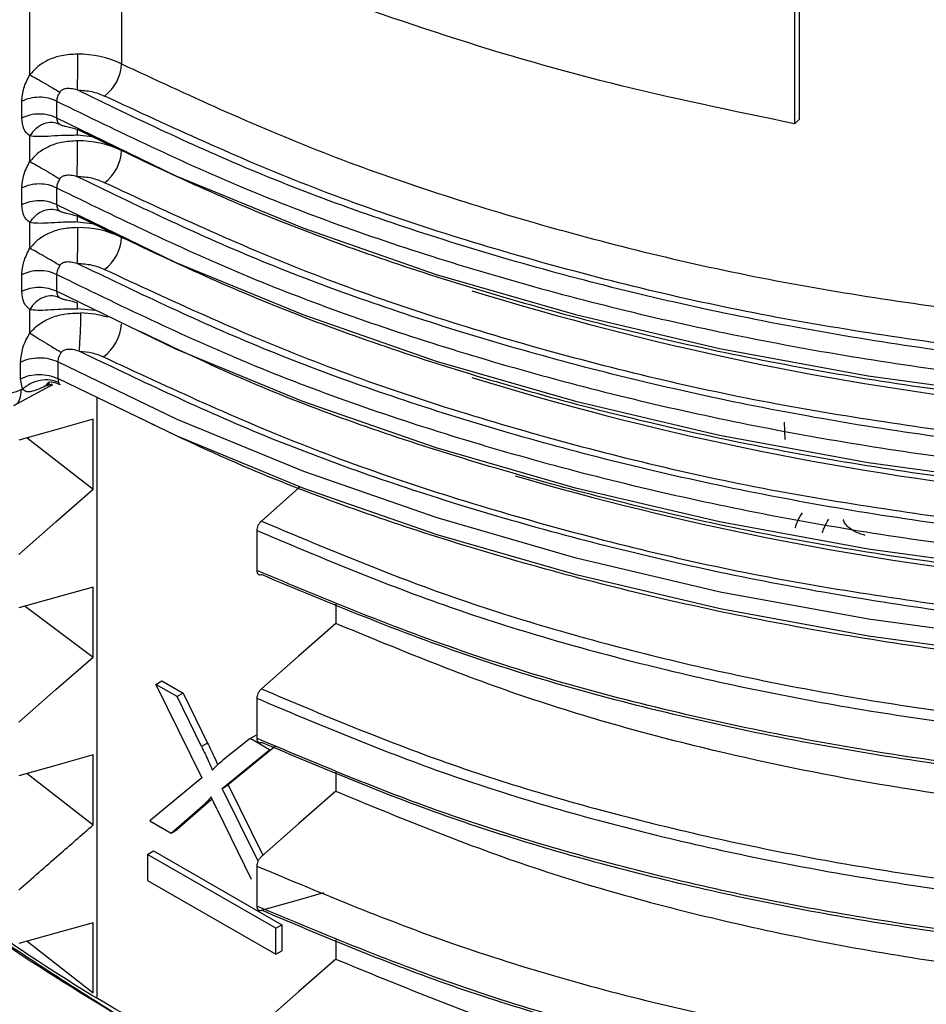
# Model space of a CAD drawing. Units: millimetres. Extents: x 5 to 292, y 5 to 415.
# Drawn here: x 106 to 111, y 150 to 156 of the extents above; entities that cross this region are included whole.
import ezdxf

# ---------------------------------------------------------------- set-up
doc = ezdxf.new("R2010")
doc.units = ezdxf.units.MM

msp = doc.modelspace()

# ---------------------------------------------------------------- linework, layer by layer
at = {"color": 8, "linetype": 'Continuous', "lineweight": 25}
for p, q in [((106.0104, 155.4995), (106.0105, 165.7383)), ((106.2896, 155.1467), (106.2894, 155.1817)), ((106.3899, 155.1356), (106.2896, 155.1467)), ((106.2896, 154.6404), (106.2894, 154.6754)), ((106.2896, 154.6404), (106.3899, 154.6293)), ((106.2896, 154.1342), (106.2894, 154.1692)), ((106.3899, 154.1231), (106.2896, 154.1342)), ((110.422, 153.3705), (110.4183, 153.4722))]:
    msp.add_line(p, q, dxfattribs=at)
at = {"color": 7, "linetype": 'Continuous', "lineweight": 25}
for p, q in [((110.5024, 158.2297), (110.5024, 155.2396)), ((110.4769, 158.2042), (110.4769, 155.2141)), ((106.546, 156.5311), (106.546, 155.5637)), ((105.9641, 155.2472), (105.9641, 155.3452)), ((106.1674, 155.3461), (106.1674, 155.2481)), ((110.5024, 155.2396), (110.4769, 155.2141)), ((106.2044, 155.2033), (106.204, 155.203)), ((106.0104, 154.9933), (106.0104, 155.1429)), ((105.9641, 154.741), (105.9641, 154.8389)), ((106.1674, 154.8399), (106.1674, 154.7419)), ((106.2044, 154.6971), (106.204, 154.6968)), ((106.0104, 154.487), (106.0104, 154.6367)), ((105.9641, 154.2347), (105.9641, 154.3327)), ((106.1674, 154.3336), (106.1674, 154.2356)), ((106.2044, 154.1908), (106.204, 154.1905)), ((106.0104, 153.9917), (106.0104, 154.1304)), ((105.9574, 153.7248), (105.9574, 153.8228)), ((106.1741, 153.8238), (106.1741, 153.7258)), ((105.9175, 153.5688), (106.1306, 153.6838)), ((105.9675, 153.6649), (105.9574, 153.7248)), ((106.1264, 153.6969), (106.1012, 153.6813)), ((106.1413, 153.6926), (106.1012, 153.6813)), ((106.1148, 153.6763), (106.1454, 153.6898)), ((106.1741, 153.7258), (106.178, 153.7056)), ((105.9609, 153.6614), (105.9675, 153.6649)), ((106.4015, 153.6145), (106.4015, 150.1153)), ((106.3808, 153.0799), (106.3808, 153.4882)), ((105.9961, 153.3807), (106.3808, 153.0799)), ((107.3363, 152.8394), (107.3363, 152.6056)), ((106.3808, 152.1001), (106.3808, 152.5083)), ((107.7974, 152.4118), (107.7974, 152.2965)), ((105.9839, 152.3974), (106.3808, 152.1001)), ((106.7469, 151.9406), (106.7822, 151.961)), ((106.7822, 151.961), (106.9061, 151.8897)), ((106.8708, 151.8693), (106.7469, 151.9406)), ((106.7469, 151.9406), (107.0151, 151.3953)), ((106.9061, 151.8897), (106.8708, 151.8693)), ((106.9061, 151.8897), (107.0487, 151.5982)), ((107.0135, 151.5778), (106.8708, 151.8693)), ((107.3363, 151.8596), (107.3363, 151.6258)), ((107.2972, 151.624), (107.1389, 151.4984)), ((107.2972, 151.624), (107.3324, 151.6444)), ((107.4103, 151.5589), (107.2972, 151.624)), ((107.0487, 151.5982), (107.0135, 151.5778)), ((107.1341, 151.3329), (107.4103, 151.5589)), ((107.4456, 151.5793), (107.1694, 151.3534)), ((106.3808, 151.1202), (106.3808, 151.5285)), ((107.7974, 151.4288), (107.7974, 151.3167)), ((105.996, 151.421), (106.3808, 151.1202)), ((107.0151, 151.3953), (106.711, 151.1447)), ((107.1341, 151.3329), (107.1694, 151.3534)), ((107.3436, 150.9086), (107.1341, 151.3329)), ((107.1694, 151.3534), (107.3721, 150.9428)), ((107.0686, 151.2643), (106.8712, 151.0933)), ((107.0333, 151.2439), (107.0686, 151.2643)), ((107.0761, 151.2718), (107.0686, 151.2643)), ((106.8359, 151.0728), (107.0333, 151.2439)), ((107.1052, 151.2092), (107.3031, 150.8041)), ((106.711, 151.1447), (106.8359, 151.0728)), ((106.8359, 151.0728), (106.8712, 151.0933)), ((106.6979, 150.9476), (106.7332, 150.9681)), ((106.7332, 150.9681), (107.4827, 150.5369)), ((107.4474, 150.5164), (106.6979, 150.9476)), ((106.6979, 150.9476), (106.6979, 150.7964)), ((107.3364, 150.8797), (107.3364, 150.6459)), ((106.6979, 150.7964), (107.4474, 150.3652)), ((106.3808, 150.1404), (106.3808, 150.5486)), ((107.4474, 150.5164), (107.4827, 150.5369)), ((107.4474, 150.3652), (107.4474, 150.5164)), ((107.4827, 150.5369), (107.4827, 150.3857)), ((105.996, 150.4411), (106.3808, 150.1404)), ((107.7974, 150.4489), (107.7974, 150.3368)), ((107.4474, 150.3652), (107.4827, 150.3857))]:
    msp.add_line(p, q, dxfattribs=at)
at = {"color": 7, "linetype": 'Continuous', "lineweight": 25, "flags": 128}
for points in [[(106.1674, 155.2481), (106.8643, 154.9108), (107.6045, 154.6057), (108.3835, 154.3347), (109.1966, 154.0995), (110.039, 153.9015), (110.9054, 153.7418), (111.7906, 153.6215), (112.6894, 153.5412), (113.5963, 153.5015), (114.5058, 153.5025), (115.4124, 153.5443), (116.3106, 153.6267), (117.1951, 153.7491), (118.0604, 153.9107), (118.9013, 154.1107), (119.7128, 154.3478), (120.4899, 154.6206), (121.228, 154.9274), (121.9225, 155.2663)], [(106.1674, 154.7419), (106.8643, 154.4045), (107.6045, 154.0994), (108.3835, 153.8285), (109.1966, 153.5933), (110.039, 153.3952), (110.9054, 153.2356), (111.7906, 153.1152), (112.6894, 153.0349), (113.5963, 152.9952), (114.5058, 152.9962), (115.4124, 153.0381), (116.3106, 153.1204), (117.1951, 153.2428), (118.0604, 153.4045), (118.9013, 153.6045), (119.7128, 153.8416), (120.4899, 154.1143), (121.228, 154.4211), (121.9225, 154.7601)], [(121.9225, 154.2538), (121.228, 153.9149), (120.4899, 153.6081), (119.7128, 153.3353), (118.9013, 153.0982), (118.0604, 152.8982), (117.1951, 152.7366), (116.3106, 152.6142), (115.4124, 152.5318), (114.5058, 152.49), (113.5963, 152.4889), (112.6894, 152.5287), (111.7906, 152.609), (110.9054, 152.7293), (110.039, 152.889), (109.1966, 153.087), (108.3835, 153.3222), (107.6045, 153.5932), (106.8643, 153.8983), (106.1674, 154.2356)], [(121.9156, 153.8419), (121.2213, 153.5036), (120.4837, 153.1974), (119.7071, 152.9252), (118.8963, 152.6886), (118.0561, 152.4891), (117.1916, 152.3277), (116.3081, 152.2056), (115.4108, 152.1234), (114.5052, 152.0817), (113.5966, 152.0807), (112.6907, 152.1203), (111.7929, 152.2004), (110.9085, 152.3205), (110.0429, 152.4799), (109.2014, 152.6775), (108.3889, 152.9122), (107.6105, 153.1827), (106.8707, 153.4871), (106.1741, 153.8238)], [(121.9156, 153.7439), (121.2213, 153.4056), (120.4837, 153.0994), (119.7071, 152.8272), (118.8963, 152.5906), (118.0561, 152.3911), (117.1916, 152.2297), (116.3081, 152.1076), (115.4108, 152.0255), (114.5052, 151.9837), (113.5966, 151.9827), (112.6907, 152.0223), (111.7929, 152.1024), (110.9085, 152.2225), (110.0429, 152.3819), (109.2014, 152.5795), (108.3889, 152.8143), (107.6105, 153.0847), (106.8707, 153.3891), (106.1741, 153.7258)], [(106.3808, 153.4882), (106.1636, 153.4275), (105.9463, 153.3668)], [(105.9463, 152.6998), (106.1636, 152.8899), (106.3808, 153.0799)], [(107.59, 153.094), (107.5802, 153.0854), (107.3629, 152.8944)], [(106.3808, 152.5083), (106.1636, 152.4476), (105.9463, 152.3869)], [(107.7974, 152.2965), (107.5802, 152.1055), (107.3629, 151.9146)], [(105.9463, 151.72), (106.1636, 151.91), (106.3808, 152.1001)], [(106.3808, 151.5285), (106.1636, 151.4678), (105.9463, 151.4071)], [(107.7974, 151.3167), (107.5802, 151.1257), (107.3629, 150.9347)], [(107.3629, 150.6218), (107.5802, 150.6834), (107.7284, 150.7255)], [(106.3808, 150.5486), (106.1636, 150.4879), (105.9463, 150.4272)], [(107.7974, 150.3368), (107.5802, 150.1458), (107.3629, 149.9549)]]:
    msp.add_lwpolyline(points, dxfattribs=at)
at = {"color": 7, "linetype": 'Continuous', "lineweight": 25}
for centre, radius, start, end in [((106.2933, 155.0275), 0.5928, 64.76813, 90.3642), ((106.3002, 155.5728), 0.246, 306.83752, 357.89299), ((106.2933, 154.5213), 0.5928, 64.76813, 90.3642), ((106.3002, 155.0665), 0.246, 306.8375, 357.89294), ((106.2933, 154.015), 0.5928, 64.76813, 90.3642), ((106.3002, 154.5603), 0.246, 306.83752, 357.89299)]:
    msp.add_arc(centre, radius, start, end, dxfattribs=at)
at = {"color": 8, "linetype": 'Continuous', "lineweight": 25}
for centre, radius, start, end in [((113.7396, 170.9044), 17.442, 252.83439, 263.60811), ((106.289, 153.476), 0.6335, 73.69737, 88.16106), ((106.2825, 154.0638), 0.264, 306.93366, 356.09876), ((113.7396, 170.3981), 17.442, 252.83439, 263.60811), ((113.7573, 170.0088), 17.5521, 253.74647, 263.59038)]:
    msp.add_arc(centre, radius, start, end, dxfattribs=at)
at = {"color": 7, "linetype": 'Continuous', "lineweight": 25}
for points, knots in [([(110.4769, 155.2141), (110.1164, 155.2886), (109.3954, 155.4375), (108.3712, 155.7396), (107.3958, 156.0914), (106.8037, 156.3718), (106.5077, 156.512)], [0, 0, 0, 0, 0.25, 0.5, 0.75, 1, 1, 1, 1]), ([(106.2896, 155.6203), (106.2582, 155.6188), (106.1998, 155.616), (106.1213, 155.5897), (106.0575, 155.5519), (106.0257, 155.5165), (106.0104, 155.4995)], [0, 0, 0, 0, 0.293852, 0.547087, 0.782971, 1, 1, 1, 1]), ([(106.2896, 155.6203), (106.2895, 155.6029), (106.2895, 155.5682), (106.289, 155.5077), (106.2882, 155.4508), (106.2877, 155.4244), (106.2874, 155.4112)], [0, 0, 0, 0, 0.249999, 0.500001, 0.750001, 1, 1, 1, 1]), ([(106.546, 155.5637), (106.9303, 155.3851), (107.6988, 155.0278), (108.992, 154.6085), (110.358, 154.275), (111.3179, 154.1431), (111.7978, 154.0771)], [0, 0, 0, 0, 0.25, 0.5, 0.75, 1, 1, 1, 1]), ([(105.9641, 155.3452), (105.9663, 155.3704), (105.9706, 155.4208), (105.9971, 155.4732), (106.0104, 155.4995)], [0, 0, 0, 0, 0.4991487, 1, 1, 1, 1]), ([(106.0104, 155.4995), (106.0214, 155.4936), (106.0441, 155.4815), (106.0922, 155.4542), (106.1431, 155.4245), (106.172, 155.4069), (106.186, 155.3985)], [0, 0, 0, 0, 0.240863, 0.499997, 0.759134, 1, 1, 1, 1]), ([(121.8611, 155.4593), (121.5218, 155.2922), (120.8341, 154.9534), (119.6671, 154.5319), (118.3916, 154.1785), (117.0171, 153.9136), (115.5708, 153.7473), (114.0905, 153.6881), (112.6092, 153.7381), (111.1598, 153.8955), (109.7804, 154.1519), (108.4985, 154.4974), (107.3237, 154.9117), (106.6297, 155.2462), (106.2874, 155.4112)], [0, 0, 0, 0, 0.07836, 0.158837, 0.241291, 0.326712, 0.413007, 0.5, 0.586988, 0.673282, 0.758709, 0.841158, 0.921637, 1, 1, 1, 1]), ([(106.186, 155.3985), (106.1805, 155.3895), (106.17, 155.3721), (106.1682, 155.3546), (106.1674, 155.3461)], [0, 0, 0, 0, 0.512929, 1, 1, 1, 1]), ([(106.2874, 155.4112), (106.2752, 155.4141), (106.2533, 155.4194), (106.2231, 155.4201), (106.2032, 155.4138), (106.1921, 155.4061), (106.188, 155.401), (106.186, 155.3985)], [0, 0, 0, 0, 0.357447, 0.637933, 0.825322, 0.912844, 1, 1, 1, 1]), ([(106.2874, 155.4112), (106.3168, 155.4094), (106.3757, 155.4058), (106.4237, 155.3859), (106.4477, 155.3759)], [0, 0, 0, 0, 0.500001, 1, 1, 1, 1]), ([(106.1674, 155.3461), (106.1522, 155.3525), (106.1219, 155.3652), (106.0654, 155.3704), (106.0091, 155.3647), (105.9791, 155.3517), (105.9641, 155.3452)], [0, 0, 0, 0, 0.25, 0.499999, 0.75, 1, 1, 1, 1]), ([(106.1674, 155.3461), (106.5345, 155.1672), (107.2688, 154.8094), (108.5043, 154.3768), (109.8149, 154.0292), (111.1916, 153.7788), (112.6106, 153.6273), (114.0511, 153.5778), (115.4914, 153.6307), (116.9093, 153.7854), (118.2842, 154.039), (119.5924, 154.3896), (120.8249, 154.8251), (121.5567, 155.1846), (121.9225, 155.3643)], [0, 0, 0, 0, 0.0833333, 0.1666667, 0.25, 0.3333333, 0.4166667, 0.5, 0.5833333, 0.6666667, 0.75, 0.8333334, 0.9166667, 1, 1, 1, 1]), ([(111.7685, 153.8697), (111.2843, 153.9362), (110.3118, 154.0698), (108.9256, 154.408), (107.6138, 154.8336), (106.8353, 155.1956), (106.4477, 155.3759)], [0, 0, 0, 0, 0.248947, 0.5, 0.751053, 1, 1, 1, 1]), ([(106.1674, 155.2481), (106.1522, 155.2545), (106.1219, 155.2672), (106.0654, 155.2724), (106.0091, 155.2667), (105.9791, 155.2537), (105.9641, 155.2472)], [0, 0, 0, 0, 0.25, 0.499999, 0.75, 1, 1, 1, 1]), ([(106.0104, 155.1429), (105.9971, 155.1548), (105.9706, 155.1786), (105.9663, 155.2244), (105.9641, 155.2472)], [0, 0, 0, 0, 0.501124, 1, 1, 1, 1]), ([(106.186, 155.2106), (106.172, 155.2156), (106.1431, 155.2261), (106.0922, 155.2161), (106.0441, 155.1879), (106.0214, 155.1576), (106.0104, 155.1429)], [0, 0, 0, 0, 0.240866, 0.500003, 0.759137, 1, 1, 1, 1]), ([(106.1674, 155.2481), (106.1682, 155.2403), (106.17, 155.2242), (106.1805, 155.2152), (106.186, 155.2106)], [0, 0, 0, 0, 0.487121, 1, 1, 1, 1]), ([(106.186, 155.2106), (106.188, 155.2095), (106.1919, 155.2073), (106.2027, 155.2034), (106.2223, 155.1983), (106.2528, 155.1915), (106.2749, 155.1858), (106.2874, 155.1826)], [0, 0, 0, 0, 0.085014, 0.170288, 0.352045, 0.636038, 1, 1, 1, 1]), ([(106.2874, 155.1826), (106.6297, 155.0176), (107.3237, 154.683), (108.4985, 154.2688), (109.7804, 153.9233), (111.1598, 153.6668), (112.6092, 153.5095), (114.0904, 153.4595), (115.5708, 153.5186), (117.0168, 153.6852), (118.3926, 153.9491), (119.6635, 154.306), (120.5681, 154.6187), (121.0145, 154.8327), (121.1087, 154.8779)], [0, 0, 0, 0, 0.083085, 0.168413, 0.255831, 0.346404, 0.437898, 0.530128, 0.622363, 0.713858, 0.804425, 0.891849, 0.977174, 1, 1, 1, 1]), ([(106.2896, 155.1467), (106.2576, 155.1463), (106.1981, 155.1454), (106.1192, 155.1402), (106.0563, 155.1375), (106.0253, 155.1411), (106.0104, 155.1429)], [0, 0, 0, 0, 0.299695, 0.557759, 0.787485, 1, 1, 1, 1]), ([(106.2896, 155.114), (106.2582, 155.1125), (106.1998, 155.1098), (106.1213, 155.0834), (106.0575, 155.0456), (106.0257, 155.0102), (106.0104, 154.9933)], [0, 0, 0, 0, 0.293852, 0.547086, 0.782972, 1, 1, 1, 1]), ([(106.2874, 154.905), (106.2877, 154.9182), (106.2882, 154.9445), (106.289, 155.0015), (106.2895, 155.062), (106.2895, 155.0967), (106.2896, 155.114)], [0, 0, 0, 0, 0.249999, 0.499999, 0.750001, 1, 1, 1, 1]), ([(124.5782, 154.6848), (124.5824, 154.6592), (124.6116, 154.4782), (124.6053, 154.1396), (124.5552, 153.6723), (124.4363, 153.2082), (124.2568, 152.7507), (124.0159, 152.3025), (123.7156, 151.8664), (123.3576, 151.4448), (122.9442, 151.0402), (122.4776, 150.655), (121.9607, 150.2915), (121.3964, 149.9518), (120.788, 149.638), (120.1393, 149.352), (119.4539, 149.0955), (118.736, 148.8702), (117.99, 148.6773), (117.2201, 148.5181), (116.4311, 148.3936), (115.6277, 148.3045), (114.8147, 148.2514), (113.9969, 148.2346), (113.1794, 148.2541), (112.3669, 148.31), (111.5643, 148.4018), (110.7766, 148.5289), (110.0083, 148.6907), (109.2642, 148.886), (108.5486, 149.1138), (107.8658, 149.3725), (107.22, 149.6607), (106.615, 149.9765), (106.0543, 150.3179), (105.5414, 150.6829), (105.0791, 151.0692), (104.6702, 151.4744), (104.3171, 151.8962), (104.0216, 152.332), (103.7855, 152.7793), (103.6102, 153.2357), (103.4961, 153.6986), (103.4463, 154.1655), (103.4528, 154.6118), (103.5069, 154.9003), (103.5319, 155.0335)], [0, 0, 0, 0, 0.003852, 0.027226, 0.050619, 0.074004, 0.097359, 0.120676, 0.143956, 0.167203, 0.190427, 0.213637, 0.236839, 0.260038, 0.283236, 0.306436, 0.329638, 0.352843, 0.376052, 0.399263, 0.422477, 0.445693, 0.46891, 0.492128, 0.515347, 0.538565, 0.561782, 0.584997, 0.60821, 0.631419, 0.654626, 0.677828, 0.701027, 0.724221, 0.747412, 0.770601, 0.793789, 0.816979, 0.840177, 0.86339, 0.886627, 0.909897, 0.933207, 0.956558, 0.97994, 1, 1, 1, 1]), ([(105.9641, 154.8389), (105.9663, 154.8641), (105.9706, 154.9145), (105.9971, 154.967), (106.0104, 154.9933)], [0, 0, 0, 0, 0.4991487, 1, 1, 1, 1]), ([(106.0104, 154.9933), (106.0214, 154.9874), (106.0441, 154.9752), (106.0922, 154.9479), (106.1431, 154.9182), (106.172, 154.9007), (106.186, 154.8922)], [0, 0, 0, 0, 0.240863, 0.499997, 0.759134, 1, 1, 1, 1]), ([(121.8611, 154.9531), (121.5218, 154.7859), (120.8341, 154.4472), (119.6671, 154.0256), (118.3916, 153.6723), (117.0171, 153.4073), (115.5708, 153.241), (114.0905, 153.1819), (112.6092, 153.2319), (111.1598, 153.3892), (109.7804, 153.6457), (108.4985, 153.9911), (107.3237, 154.4054), (106.6297, 154.7399), (106.2874, 154.905)], [0, 0, 0, 0, 0.07836, 0.158837, 0.241291, 0.326712, 0.413007, 0.5, 0.586988, 0.673282, 0.758709, 0.841158, 0.921637, 1, 1, 1, 1]), ([(106.186, 154.8922), (106.1805, 154.8833), (106.17, 154.8658), (106.1682, 154.8484), (106.1674, 154.8399)], [0, 0, 0, 0, 0.512929, 1, 1, 1, 1]), ([(106.2874, 154.905), (106.2752, 154.9079), (106.2533, 154.9131), (106.2231, 154.9138), (106.2032, 154.9076), (106.1921, 154.8998), (106.188, 154.8948), (106.186, 154.8922)], [0, 0, 0, 0, 0.357446, 0.637931, 0.825315, 0.912844, 1, 1, 1, 1]), ([(106.4477, 154.8696), (106.4237, 154.8796), (106.3757, 154.8996), (106.3168, 154.9032), (106.2874, 154.905)], [0, 0, 0, 0, 0.499999, 1, 1, 1, 1]), ([(106.1674, 154.8399), (106.1522, 154.8462), (106.1219, 154.8589), (106.0654, 154.8641), (106.0091, 154.8584), (105.9791, 154.8454), (105.9641, 154.8389)], [0, 0, 0, 0, 0.25, 0.499999, 0.75, 1, 1, 1, 1]), ([(106.1674, 154.8399), (106.5345, 154.6609), (107.2688, 154.3031), (108.5043, 153.8706), (109.8149, 153.523), (111.1916, 153.2725), (112.6106, 153.1211), (114.0511, 153.0715), (115.4914, 153.1244), (116.9093, 153.2791), (118.2842, 153.5328), (119.5924, 153.8834), (120.8249, 154.3188), (121.5567, 154.6783), (121.9225, 154.8581)], [0, 0, 0, 0, 0.0833333, 0.1666667, 0.25, 0.3333333, 0.4166667, 0.5, 0.5833333, 0.6666667, 0.75, 0.8333334, 0.9166667, 1, 1, 1, 1]), ([(111.7685, 153.3634), (111.2843, 153.4299), (110.3118, 153.5636), (108.9256, 153.9017), (107.6138, 154.3273), (106.8353, 154.6894), (106.4477, 154.8696)], [0, 0, 0, 0, 0.248947, 0.5, 0.751053, 1, 1, 1, 1]), ([(106.1674, 154.7419), (106.1522, 154.7482), (106.1219, 154.761), (106.0654, 154.7661), (106.0091, 154.7604), (105.9791, 154.7475), (105.9641, 154.741)], [0, 0, 0, 0, 0.25, 0.499999, 0.75, 1, 1, 1, 1]), ([(106.0104, 154.6367), (105.9971, 154.6486), (105.9706, 154.6724), (105.9663, 154.7181), (105.9641, 154.741)], [0, 0, 0, 0, 0.501124, 1, 1, 1, 1]), ([(106.0104, 154.6367), (106.0215, 154.6514), (106.0444, 154.682), (106.0928, 154.7101), (106.1435, 154.7198), (106.1722, 154.7093), (106.186, 154.7043)], [0, 0, 0, 0, 0.24309, 0.503074, 0.761349, 1, 1, 1, 1]), ([(106.1674, 154.7419), (106.1682, 154.734), (106.17, 154.7179), (106.1805, 154.7089), (106.186, 154.7043)], [0, 0, 0, 0, 0.487121, 1, 1, 1, 1]), ([(106.186, 154.7043), (106.188, 154.7032), (106.1919, 154.701), (106.2027, 154.6972), (106.2223, 154.6921), (106.2528, 154.6853), (106.2749, 154.6795), (106.2874, 154.6763)], [0, 0, 0, 0, 0.085014, 0.170288, 0.352045, 0.636038, 1, 1, 1, 1]), ([(106.2874, 154.6763), (106.6297, 154.5113), (107.3237, 154.1768), (108.4985, 153.7625), (109.7804, 153.417), (111.1598, 153.1606), (112.6092, 153.0032), (114.0904, 152.9533), (115.5708, 153.0123), (117.0168, 153.1789), (118.3927, 153.4429), (119.6634, 153.7998), (120.5633, 154.1105), (121.0052, 154.3222), (121.0949, 154.3651)], [0, 0, 0, 0, 0.083177, 0.1686, 0.256114, 0.346788, 0.438383, 0.530715, 0.623053, 0.714648, 0.805317, 0.892837, 0.978257, 1, 1, 1, 1]), ([(106.2896, 154.6404), (106.2576, 154.64), (106.1981, 154.6392), (106.1192, 154.6339), (106.0563, 154.6312), (106.0253, 154.6349), (106.0104, 154.6367)], [0, 0, 0, 0, 0.299695, 0.557759, 0.787485, 1, 1, 1, 1]), ([(106.2896, 154.6078), (106.2582, 154.6063), (106.1998, 154.6035), (106.1213, 154.5772), (106.0575, 154.5394), (106.0257, 154.504), (106.0104, 154.487)], [0, 0, 0, 0, 0.293852, 0.547086, 0.782972, 1, 1, 1, 1]), ([(106.2896, 154.6078), (106.2895, 154.5904), (106.2895, 154.5557), (106.289, 154.4952), (106.2882, 154.4383), (106.2877, 154.4119), (106.2874, 154.3987)], [0, 0, 0, 0, 0.249999, 0.499997, 0.75, 1, 1, 1, 1]), ([(105.9641, 154.3327), (105.9663, 154.3578), (105.9706, 154.4082), (105.9971, 154.4607), (106.0104, 154.487)], [0, 0, 0, 0, 0.4991487, 1, 1, 1, 1]), ([(106.186, 154.386), (106.1722, 154.3943), (106.1435, 154.4118), (106.0928, 154.4414), (106.0444, 154.4688), (106.0215, 154.4811), (106.0104, 154.487)], [0, 0, 0, 0, 0.238652, 0.496926, 0.756911, 1, 1, 1, 1]), ([(121.8611, 154.4468), (121.5218, 154.2797), (120.8341, 153.9409), (119.6671, 153.5194), (118.3916, 153.166), (117.0171, 152.9011), (115.5708, 152.7348), (114.0905, 152.6756), (112.6092, 152.7256), (111.1598, 152.883), (109.7804, 153.1394), (108.4985, 153.4849), (107.3237, 153.8992), (106.6297, 154.2337), (106.2874, 154.3987)], [0, 0, 0, 0, 0.07836, 0.158837, 0.241291, 0.326712, 0.413007, 0.5, 0.586988, 0.673282, 0.758709, 0.841158, 0.921637, 1, 1, 1, 1]), ([(106.186, 154.386), (106.1805, 154.377), (106.17, 154.3596), (106.1682, 154.3421), (106.1674, 154.3336)], [0, 0, 0, 0, 0.512929, 1, 1, 1, 1]), ([(106.2874, 154.3987), (106.2752, 154.4016), (106.2533, 154.4068), (106.2231, 154.4076), (106.2032, 154.4013), (106.1921, 154.3936), (106.188, 154.3885), (106.186, 154.386)], [0, 0, 0, 0, 0.357446, 0.637931, 0.825315, 0.912844, 1, 1, 1, 1]), ([(106.2874, 154.3987), (106.3168, 154.3969), (106.3757, 154.3933), (106.4237, 154.3734), (106.4477, 154.3634)], [0, 0, 0, 0, 0.500001, 1, 1, 1, 1]), ([(106.4477, 154.3634), (106.8353, 154.1831), (107.6138, 153.8211), (108.9256, 153.3955), (110.3118, 153.0573), (111.2843, 152.9237), (111.7685, 152.8572)], [0, 0, 0, 0, 0.248947, 0.5, 0.751053, 1, 1, 1, 1]), ([(106.1674, 154.3336), (106.1522, 154.34), (106.1219, 154.3527), (106.0654, 154.3579), (106.0091, 154.3522), (105.9791, 154.3392), (105.9641, 154.3327)], [0, 0, 0, 0, 0.25, 0.499999, 0.75, 1, 1, 1, 1]), ([(121.9225, 154.3518), (121.5567, 154.172), (120.8249, 153.8125), (119.5924, 153.3771), (118.2842, 153.0265), (116.9093, 152.7729), (115.4914, 152.6182), (114.0511, 152.5653), (112.6106, 152.6148), (111.1916, 152.7662), (109.8149, 153.0167), (108.5043, 153.3643), (107.2688, 153.7969), (106.5345, 154.1547), (106.1674, 154.3336)], [0, 0, 0, 0, 0.0833333, 0.1666666, 0.25, 0.3333333, 0.4166667, 0.5, 0.5833333, 0.6666667, 0.75, 0.8333333, 0.9166667, 1, 1, 1, 1]), ([(106.1674, 154.2356), (106.1522, 154.242), (106.1219, 154.2547), (106.0654, 154.2599), (106.0091, 154.2542), (105.9791, 154.2412), (105.9641, 154.2347)], [0, 0, 0, 0, 0.25, 0.499999, 0.75, 1, 1, 1, 1]), ([(106.0104, 154.1304), (105.9971, 154.1423), (105.9706, 154.1661), (105.9663, 154.2119), (105.9641, 154.2347)], [0, 0, 0, 0, 0.501124, 1, 1, 1, 1]), ([(106.186, 154.198), (106.172, 154.2031), (106.1431, 154.2136), (106.0922, 154.2036), (106.0441, 154.1754), (106.0214, 154.145), (106.0104, 154.1304)], [0, 0, 0, 0, 0.240866, 0.500003, 0.759137, 1, 1, 1, 1]), ([(106.1674, 154.2356), (106.1682, 154.2278), (106.17, 154.2116), (106.1805, 154.2027), (106.186, 154.198)], [0, 0, 0, 0, 0.487121, 1, 1, 1, 1]), ([(106.186, 154.198), (106.188, 154.197), (106.1919, 154.1948), (106.2027, 154.1909), (106.2223, 154.1858), (106.2528, 154.179), (106.2749, 154.1733), (106.2874, 154.1701)], [0, 0, 0, 0, 0.085014, 0.170281, 0.352043, 0.636037, 1, 1, 1, 1]), ([(106.0104, 154.1304), (106.0253, 154.1286), (106.0563, 154.1249), (106.1192, 154.1277), (106.1981, 154.1329), (106.2576, 154.1337), (106.2896, 154.1342)], [0, 0, 0, 0, 0.212515, 0.442241, 0.700305, 1, 1, 1, 1]), ([(106.0104, 153.9917), (106.0271, 154.009), (106.0618, 154.0451), (106.1305, 154.0825), (106.2145, 154.1075), (106.2761, 154.1086), (106.3094, 154.1092)], [0, 0, 0, 0, 0.217753, 0.454628, 0.705223, 1, 1, 1, 1]), ([(106.2991, 153.8864), (106.3005, 153.9005), (106.3031, 153.9285), (106.3065, 153.9892), (106.3089, 154.0537), (106.3092, 154.0907), (106.3094, 154.1092)], [0, 0, 0, 0, 0.249999, 0.5, 0.750002, 1, 1, 1, 1]), ([(105.9574, 153.8228), (105.9601, 153.8502), (105.9641, 153.8915), (105.9868, 153.95), (106.0025, 153.9777), (106.0104, 153.9917)], [0, 0, 0, 0, 0.4977259, 0.748062, 1, 1, 1, 1]), ([(106.0104, 153.9917), (106.0218, 153.9848), (106.0452, 153.9704), (106.0956, 153.9396), (106.1492, 153.9066), (106.1799, 153.8877), (106.1947, 153.8786)], [0, 0, 0, 0, 0.240845, 0.499997, 0.759155, 1, 1, 1, 1]), ([(120.5118, 153.6175), (120.2331, 153.5105), (119.5636, 153.2535), (118.3892, 152.9394), (117.0178, 152.6719), (115.5706, 152.5063), (114.0905, 152.447), (112.6091, 152.497), (111.1599, 152.6544), (109.7801, 152.9105), (108.4998, 153.2572), (107.4508, 153.6214), (106.8721, 153.8976), (106.6463, 154.0054)], [0, 0, 0, 0, 0.06737, 0.161809, 0.259644, 0.358481, 0.458118, 0.557749, 0.656585, 0.754427, 0.84886, 0.941036, 1, 1, 1, 1]), ([(121.8532, 153.9369), (121.5142, 153.7701), (120.827, 153.4321), (119.6611, 153.0116), (118.3874, 152.659), (117.0149, 152.3947), (115.571, 152.2287), (114.0932, 152.1695), (112.6143, 152.2191), (111.1672, 152.3757), (109.7897, 152.6311), (108.5091, 152.9754), (107.3352, 153.3883), (106.6414, 153.7219), (106.2991, 153.8864)], [0, 0, 0, 0, 0.078376, 0.158862, 0.24132, 0.326734, 0.413019, 0.5, 0.586976, 0.67326, 0.75868, 0.841132, 0.921621, 1, 1, 1, 1]), ([(105.9574, 153.8228), (105.9734, 153.8297), (106.0053, 153.8436), (106.0654, 153.8496), (106.1256, 153.8441), (106.158, 153.8306), (106.1741, 153.8238)], [0, 0, 0, 0, 0.2499995, 0.4999996, 0.7499999, 1, 1, 1, 1]), ([(106.1947, 153.8786), (106.1916, 153.874), (106.1854, 153.865), (106.1767, 153.8462), (106.1751, 153.8327), (106.1741, 153.8238)], [0, 0, 0, 0, 0.262075, 0.516179, 1, 1, 1, 1]), ([(106.2991, 153.8864), (106.2865, 153.8898), (106.2645, 153.8957), (106.2337, 153.8978), (106.2132, 153.8931), (106.2012, 153.8859), (106.1969, 153.881), (106.1947, 153.8786)], [0, 0, 0, 0, 0.365899, 0.636069, 0.829423, 0.915888, 1, 1, 1, 1]), ([(106.2991, 153.8864), (106.3252, 153.8842), (106.3773, 153.8797), (106.4198, 153.8617), (106.4411, 153.8528)], [0, 0, 0, 0, 0.5, 1, 1, 1, 1]), ([(106.4411, 153.8528), (106.8291, 153.6723), (107.6082, 153.31), (108.9212, 152.884), (110.3085, 152.5456), (111.2819, 152.4118), (111.7665, 152.3452)], [0, 0, 0, 0, 0.2489472, 0.5, 0.7510528, 1, 1, 1, 1]), ([(105.8147, 153.7457), (105.8169, 153.7255), (105.8213, 153.6851), (105.8551, 153.6494), (105.9034, 153.6377), (105.9417, 153.6535), (105.9609, 153.6614)], [0, 0, 0, 0, 0.249607, 0.499853, 0.750202, 1, 1, 1, 1]), ([(105.9574, 153.7248), (105.9734, 153.7317), (106.0053, 153.7456), (106.0654, 153.7517), (106.1256, 153.7462), (106.158, 153.7326), (106.1741, 153.7258)], [0, 0, 0, 0, 0.2499995, 0.4999996, 0.7499999, 1, 1, 1, 1]), ([(105.9675, 153.6649), (105.9821, 153.6765), (106.0123, 153.7004), (106.0712, 153.7197), (106.1307, 153.7232), (106.1627, 153.7113), (106.178, 153.7056)], [0, 0, 0, 0, 0.241088, 0.499998, 0.758909, 1, 1, 1, 1]), ([(106.1012, 153.6813), (106.0714, 153.6676), (106.0296, 153.6484), (105.988, 153.6477), (105.9739, 153.6595), (105.9675, 153.6649)], [0, 0, 0, 0, 0.575238, 0.804651, 1, 1, 1, 1]), ([(106.133, 153.7069), (106.1332, 153.7068), (106.1346, 153.7067), (106.1523, 153.7059), (106.1735, 153.697), (106.1872, 153.6912)], [0, 0, 0, 0, 0.080882, 0.401442, 1, 1, 1, 1]), ([(121.881, 153.7229), (121.5402, 153.5543), (120.8493, 153.2124), (119.6752, 152.7871), (118.3909, 152.4309), (117.0058, 152.1643), (115.5477, 151.9979), (114.0554, 151.9405), (112.5626, 151.9938), (111.1033, 152.1563), (109.7156, 152.4187), (108.4298, 152.7726), (107.3683, 153.1477), (106.7806, 153.4331), (106.5457, 153.5472)], [0, 0, 0, 0, 0.0802736, 0.1627471, 0.2472775, 0.3348959, 0.4234245, 0.5126812, 0.6019326, 0.6904611, 0.778085, 0.8626098, 0.9450862, 1, 1, 1, 1]), ([(122.0575, 153.6257), (121.7923, 153.4441), (121.1939, 153.0345), (120.0779, 152.5036), (118.7737, 152.0286), (117.3657, 151.6694), (115.8898, 151.4298), (114.3747, 151.3151), (112.8527, 151.3273), (111.3544, 151.4649), (109.9144, 151.7271), (108.5498, 152.099), (107.7408, 152.4367), (107.3363, 152.6056)], [0, 0, 0, 0, 0.073769, 0.166392, 0.259015, 0.351638, 0.444261, 0.536884, 0.629507, 0.722131, 0.814754, 0.907377, 1, 1, 1, 1]), ([(122.0859, 153.6371), (121.804, 153.4437), (121.1906, 153.0228), (120.0588, 152.4826), (118.7591, 152.0093), (117.3565, 151.651), (115.886, 151.412), (114.3765, 151.2974), (112.86, 151.3092), (111.3671, 151.446), (109.9321, 151.7068), (108.5723, 152.0771), (107.766, 152.4134), (107.3629, 152.5815)], [0, 0, 0, 0, 0.078383, 0.170545, 0.262706, 0.354868, 0.44703, 0.539191, 0.631353, 0.723515, 0.815677, 0.907838, 1, 1, 1, 1]), ([(121.6774, 153.372), (121.5333, 153.2654), (121.156, 152.9861), (120.4418, 152.5887), (119.5592, 152.1806), (118.6008, 151.8359), (117.5867, 151.5539), (116.5277, 151.3386), (115.4363, 151.1949), (114.3276, 151.1219), (113.2149, 151.1201), (112.1128, 151.1921), (111.0344, 151.3338), (109.9365, 151.5567), (108.836, 151.867), (108.1436, 152.1533), (107.7974, 152.2965)], [0, 0, 0, 0, 0.044361, 0.11617, 0.187751, 0.259331, 0.33114, 0.402721, 0.474302, 0.546111, 0.617692, 0.689273, 0.761082, 0.832663, 0.916331, 1, 1, 1, 1]), ([(107.3363, 151.8596), (107.6908, 151.71), (108.3996, 151.4109), (109.5822, 151.0655), (110.8287, 150.8037), (112.1287, 150.6368), (113.4587, 150.5659), (114.798, 150.5931), (116.1249, 150.7181), (117.4181, 150.9393), (118.6565, 151.2533), (119.8212, 151.6553), (120.8898, 152.1403), (121.8477, 152.6892), (122.3756, 153.1062), (122.635, 153.311)], [0, 0, 0, 0, 0.077125, 0.15425, 0.231375, 0.3085, 0.385625, 0.46275, 0.539875, 0.617, 0.694124, 0.771249, 0.848374, 0.925499, 1, 1, 1, 1]), ([(122.7962, 153.2285), (122.7525, 153.1849), (122.4811, 152.9137), (121.8441, 152.4673), (120.8937, 151.905), (119.8201, 151.4218), (118.6568, 151.0194), (117.418, 150.7055), (116.1249, 150.4843), (114.798, 150.3593), (113.4587, 150.3321), (112.1287, 150.4029), (110.8287, 150.5699), (109.5822, 150.8317), (108.3996, 151.1771), (107.6908, 151.4762), (107.3364, 151.6258)], [0, 0, 0, 0, 0.014527, 0.090333, 0.166138, 0.241944, 0.31775, 0.393555, 0.469361, 0.545166, 0.620972, 0.696778, 0.772583, 0.848389, 0.924194, 1, 1, 1, 1]), ([(122.6409, 153.0793), (122.6384, 153.0769), (122.406, 152.8488), (121.8145, 152.4443), (120.8715, 151.8824), (119.8011, 151.4012), (118.6424, 150.9999), (117.4082, 150.687), (116.1199, 150.4664), (114.798, 150.3416), (113.4636, 150.3142), (112.1384, 150.3845), (110.8431, 150.5505), (109.601, 150.8111), (108.4225, 151.1549), (107.7161, 151.4528), (107.3629, 151.6017)], [0, 0, 0, 0, 0.000823, 0.077683, 0.154543, 0.231403, 0.308262, 0.385122, 0.461982, 0.538841, 0.615701, 0.692561, 0.769421, 0.846281, 0.92314, 1, 1, 1, 1]), ([(107.3364, 150.8797), (107.7242, 150.7172), (108.4998, 150.3923), (109.8035, 150.0286), (111.1789, 149.7655), (112.6114, 149.6167), (114.0703, 149.5832), (115.5286, 149.6666), (116.9581, 149.8657), (118.3316, 150.177), (119.6221, 150.5952), (120.8071, 151.1119), (121.8561, 151.7202), (122.6934, 152.3371), (123.0977, 152.7738), (123.2676, 152.9572)], [0, 0, 0, 0, 0.07859, 0.157179, 0.235769, 0.314358, 0.392948, 0.471537, 0.550127, 0.628716, 0.707305, 0.785895, 0.864484, 0.943074, 1, 1, 1, 1]), ([(107.3629, 152.8944), (107.3591, 152.8906), (107.3516, 152.883), (107.3428, 152.8679), (107.3374, 152.8528), (107.3367, 152.8437), (107.3364, 152.8394)], [0, 0, 0, 0, 0.258661, 0.517227, 0.773317, 1, 1, 1, 1]), ([(123.3912, 152.8716), (123.2751, 152.73), (122.9395, 152.3207), (122.1803, 151.7106), (121.1493, 151.0553), (119.9638, 150.4945), (118.66, 150.0357), (117.2612, 149.6886), (115.7968, 149.4598), (114.2962, 149.3534), (112.7904, 149.3712), (111.3091, 149.5119), (109.8857, 149.7744), (108.5369, 150.1442), (107.7365, 150.4787), (107.3364, 150.6459)], [0, 0, 0, 0, 0.04223, 0.122044, 0.201858, 0.281672, 0.361487, 0.441301, 0.521115, 0.600929, 0.680743, 0.760557, 0.840372, 0.920186, 1, 1, 1, 1]), ([(124.0804, 152.8582), (124.0791, 152.8548), (123.9626, 152.5616), (123.5408, 152.0094), (122.8115, 151.2257), (121.8769, 150.5153), (120.7883, 149.8876), (119.5593, 149.3562), (118.2175, 148.9311), (116.7898, 148.6208), (115.3055, 148.4312), (113.795, 148.3655), (112.2894, 148.4249), (110.8188, 148.6071), (109.4971, 148.8926), (108.3262, 149.2462), (107.6663, 149.5261), (107.3364, 149.6661)], [0, 0, 0, 0, 0.000867, 0.074045, 0.147223, 0.220401, 0.293579, 0.366757, 0.439935, 0.513113, 0.586291, 0.659469, 0.732647, 0.805825, 0.879003, 0.939501, 1, 1, 1, 1]), ([(107.3363, 152.6056), (107.3368, 152.6012), (107.3376, 152.5925), (107.3436, 152.5839), (107.3523, 152.5797), (107.3595, 152.5809), (107.3629, 152.5815)], [0, 0, 0, 0, 0.255639, 0.511167, 0.765516, 1, 1, 1, 1]), ([(107.7974, 151.3167), (108.1634, 151.1658), (108.899, 150.8625), (110.1367, 150.5258), (111.3589, 150.2992), (112.538, 150.1762), (113.6458, 150.1329), (114.7587, 150.1609), (115.8621, 150.2627), (116.9424, 150.4346), (117.9866, 150.6747), (118.979, 150.9828), (119.9118, 151.3516), (120.762, 151.7821), (121.3309, 152.1162), (121.5853, 152.3172), (121.6167, 152.342)], [0, 0, 0, 0, 0.0889225, 0.1787261, 0.2685297, 0.340593, 0.412886, 0.4849493, 0.5570126, 0.6293056, 0.7013689, 0.7734322, 0.8457253, 0.9177886, 0.9898518, 1, 1, 1, 1]), ([(106.4934, 150.0275), (106.8683, 149.8283), (107.6181, 149.4299), (108.9157, 148.9577), (110.3069, 148.5902), (111.7775, 148.3432), (113.2935, 148.2194), (114.8247, 148.222), (116.3395, 148.3508), (117.8068, 148.6033), (119.1968, 148.9741), (120.4803, 149.4559), (121.6333, 150.0381), (122.6233, 150.711), (123.386, 151.3845), (123.7243, 151.8524), (123.8664, 152.0489)], [0, 0, 0, 0, 0.072864, 0.145728, 0.218593, 0.291457, 0.364321, 0.437185, 0.510049, 0.582914, 0.655778, 0.728642, 0.801506, 0.87437, 0.947234, 1, 1, 1, 1]), ([(104.2558, 151.9463), (104.339, 151.832), (104.568, 151.5171), (105.0639, 151.0355), (105.7183, 150.5026), (106.2351, 150.1859), (106.4934, 150.0275)], [0, 0, 0, 0, 0.159738, 0.439825, 0.719913, 1, 1, 1, 1]), ([(107.3629, 151.9146), (107.3591, 151.9107), (107.3516, 151.9031), (107.3428, 151.8881), (107.3373, 151.8729), (107.3367, 151.8638), (107.3363, 151.8596)], [0, 0, 0, 0, 0.258625, 0.517149, 0.773227, 1, 1, 1, 1]), ([(107.3364, 151.6258), (107.3368, 151.6214), (107.3376, 151.6127), (107.3436, 151.6041), (107.3523, 151.5999), (107.3595, 151.6011), (107.3629, 151.6017)], [0, 0, 0, 0, 0.2557014, 0.5112509, 0.7656402, 1, 1, 1, 1]), ([(107.0135, 151.5778), (107.0276, 151.5487), (107.0497, 151.5034), (107.0696, 151.4576), (107.0767, 151.4411)], [0, 0, 0, 0, 0.64184, 1, 1, 1, 1]), ([(107.0487, 151.5982), (107.0629, 151.5692), (107.0833, 151.5273), (107.1018, 151.485), (107.1074, 151.472)], [0, 0, 0, 0, 0.694751, 1, 1, 1, 1]), ([(107.0767, 151.4411), (107.0873, 151.4523), (107.1068, 151.4731), (107.1288, 151.4904), (107.1389, 151.4984)], [0, 0, 0, 0, 0.537688, 1, 1, 1, 1]), ([(104.7037, 151.4532), (104.7577, 151.3882), (105.0108, 151.0829), (105.6152, 150.5833), (106.2384, 150.191), (106.55, 149.9948)], [0, 0, 0, 0, 0.119302, 0.559651, 1, 1, 1, 1]), ([(107.0708, 151.2836), (107.0627, 151.2744), (107.0505, 151.2607), (107.0376, 151.2481), (107.0333, 151.2439)], [0, 0, 0, 0, 0.669326, 1, 1, 1, 1]), ([(107.1052, 151.2092), (107.0987, 151.2226), (107.0869, 151.2473), (107.0759, 151.2722), (107.0708, 151.2836)], [0, 0, 0, 0, 0.542911, 1, 1, 1, 1]), ([(107.7974, 150.3368), (108.164, 150.1857), (108.8972, 149.8836), (110.1363, 149.5454), (111.5279, 149.2883), (112.8091, 149.1749), (113.9191, 149.158), (115.0301, 149.1958), (116.1328, 149.3146), (117.1999, 149.5119), (118.2365, 149.761), (119.2202, 150.0841), (120.1209, 150.4768), (120.814, 150.8222), (121.2145, 151.1024), (121.4315, 151.2543)], [0, 0, 0, 0, 0.090596, 0.181193, 0.273595, 0.382024, 0.437861, 0.493699, 0.602128, 0.657966, 0.713803, 0.822232, 0.87807, 0.933908, 1, 1, 1, 1]), ([(105.9463, 150.7401), (105.9853, 150.7742), (106.0633, 150.8425), (106.2081, 150.9692), (106.314, 151.0617), (106.3808, 151.1202)], [0, 0, 0, 0, 0.269213, 0.538426, 1, 1, 1, 1]), ([(121.0856, 151.053), (121.008, 151.0068), (120.6156, 150.7734), (119.796, 150.4246), (118.6437, 150.0192), (117.4078, 149.7073), (116.12, 149.4864), (114.7979, 149.3617), (113.4636, 149.3343), (112.1384, 149.4046), (110.8431, 149.5707), (109.601, 149.8313), (108.4225, 150.1751), (107.7161, 150.4729), (107.3629, 150.6218)], [0, 0, 0, 0, 0.021931, 0.110846, 0.199762, 0.288677, 0.377593, 0.466508, 0.555423, 0.644339, 0.733254, 0.822169, 0.911085, 1, 1, 1, 1]), ([(107.3629, 150.9347), (107.3591, 150.9309), (107.3516, 150.9233), (107.3428, 150.9082), (107.3374, 150.8931), (107.3367, 150.884), (107.3364, 150.8797)], [0, 0, 0, 0, 0.258679, 0.517258, 0.773353, 1, 1, 1, 1]), ([(107.3364, 150.6459), (107.3368, 150.6415), (107.3376, 150.6328), (107.3436, 150.6242), (107.3523, 150.6201), (107.3595, 150.6212), (107.3629, 150.6218)], [0, 0, 0, 0, 0.2556622, 0.5111935, 0.7655551, 1, 1, 1, 1])]:
    msp.add_open_spline(points, degree=3, knots=knots, dxfattribs=at)
at = {"color": 8, "linetype": 'Continuous', "lineweight": 25}
for points, knots in [([(106.1304, 153.7059), (106.1275, 153.705), (106.1153, 153.7011), (106.1073, 153.6898), (106.1012, 153.6813)], [0, 0, 0, 0, 0.243261, 1, 1, 1, 1]), ([(106.178, 153.7056), (106.1789, 153.7035), (106.1808, 153.6992), (106.1837, 153.6932), (106.1858, 153.6922), (106.1873, 153.6914)], [0, 0, 0, 0, 0.231688, 0.485204, 1, 1, 1, 1]), ([(107.3363, 152.8394), (107.694, 152.6886), (108.4093, 152.387), (109.6036, 152.0397), (110.8625, 151.7776), (112.1753, 151.6122), (113.518, 151.5446), (114.8691, 151.5769), (116.2064, 151.7086), (117.5079, 151.9381), (118.7531, 152.2615), (119.918, 152.6757), (120.9721, 153.1555), (121.5704, 153.5313), (121.8587, 153.7124)], [0, 0, 0, 0, 0.083824, 0.167648, 0.251472, 0.335296, 0.41912, 0.502944, 0.586768, 0.670592, 0.754416, 0.83824, 0.922063, 1, 1, 1, 1]), ([(105.9609, 153.6614), (105.9585, 153.6419), (105.9539, 153.6029), (105.9352, 153.5731), (105.92, 153.5704), (105.9195, 153.5703)], [0, 0, 0, 0, 0.492812, 0.98562, 1, 1, 1, 1]), ([(107.3629, 152.8944), (107.7201, 152.744), (108.4344, 152.443), (109.6271, 152.0969), (110.8843, 151.836), (112.1953, 151.6718), (113.5359, 151.6055), (114.8847, 151.6391), (116.2194, 151.7721), (117.5176, 152.0031), (118.7606, 152.327), (119.9176, 152.7449), (120.7716, 153.1227), (121.1924, 153.3827), (121.3012, 153.4499)], [0, 0, 0, 0, 0.088117, 0.176234, 0.264351, 0.352468, 0.440585, 0.528702, 0.616819, 0.704936, 0.793053, 0.88117, 0.969287, 1, 1, 1, 1]), ([(107.3629, 151.9146), (107.7161, 151.7656), (108.4225, 151.4678), (109.6011, 151.124), (110.8431, 150.8634), (112.1384, 150.6974), (113.4636, 150.6271), (114.798, 150.6545), (116.1199, 150.7793), (117.4083, 150.9998), (118.642, 151.313), (119.8023, 151.7136), (120.8667, 152.1972), (121.814, 152.7397), (122.3338, 153.1502), (122.586, 153.3494)], [0, 0, 0, 0, 0.077263, 0.154527, 0.23179, 0.309054, 0.386317, 0.46358, 0.540844, 0.618107, 0.69537, 0.772634, 0.849897, 0.92716, 1, 1, 1, 1]), ([(110.48, 152.854), (110.4842, 152.8664), (110.4965, 152.903), (110.5123, 152.9269), (110.5227, 152.9427)], [0, 0, 0, 0, 0.339355, 1, 1, 1, 1]), ([(110.6392, 152.8258), (110.6422, 152.8351), (110.6531, 152.8685), (110.6669, 152.8903), (110.6769, 152.906)], [0, 0, 0, 0, 0.278273, 1, 1, 1, 1]), ([(110.8893, 152.8102), (110.8661, 152.8175), (110.8303, 152.8288), (110.7944, 152.8537), (110.7738, 152.8757), (110.7627, 152.8931), (110.7613, 152.9027), (110.7611, 152.9041)], [0, 0, 0, 0, 0.365086, 0.562433, 0.764221, 0.966009, 1, 1, 1, 1]), ([(107.3364, 149.8999), (107.6663, 149.7599), (108.3262, 149.48), (109.4971, 149.1264), (110.8188, 148.8409), (112.2894, 148.6588), (113.795, 148.5994), (115.3055, 148.665), (116.7898, 148.8547), (118.2175, 149.165), (119.5595, 149.59), (120.7876, 150.1216), (121.8794, 150.7487), (122.802, 151.4613), (123.4811, 152.1414), (123.7636, 152.5984), (123.8729, 152.7754)], [0, 0, 0, 0, 0.06223, 0.12446, 0.199732, 0.275004, 0.350276, 0.425548, 0.50082, 0.576093, 0.651365, 0.726636, 0.801908, 0.877181, 0.952453, 1, 1, 1, 1]), ([(107.3629, 149.9549), (107.7835, 149.7801), (108.6245, 149.4306), (110.0482, 149.0524), (111.5508, 148.7936), (113.1121, 148.67), (114.6933, 148.6824), (116.2598, 148.8319), (117.7757, 149.1152), (119.2074, 149.5267), (120.5216, 150.0577), (121.6922, 150.6959), (122.6792, 151.4307), (123.3836, 152.111), (123.6669, 152.5608), (123.7662, 152.7185)], [0, 0, 0, 0, 0.079747, 0.159495, 0.239242, 0.31899, 0.398738, 0.478486, 0.558233, 0.63798, 0.717728, 0.797476, 0.877223, 0.956971, 1, 1, 1, 1])]:
    msp.add_open_spline(points, degree=3, knots=knots, dxfattribs=at)

doc.saveas('drawing.dxf')
